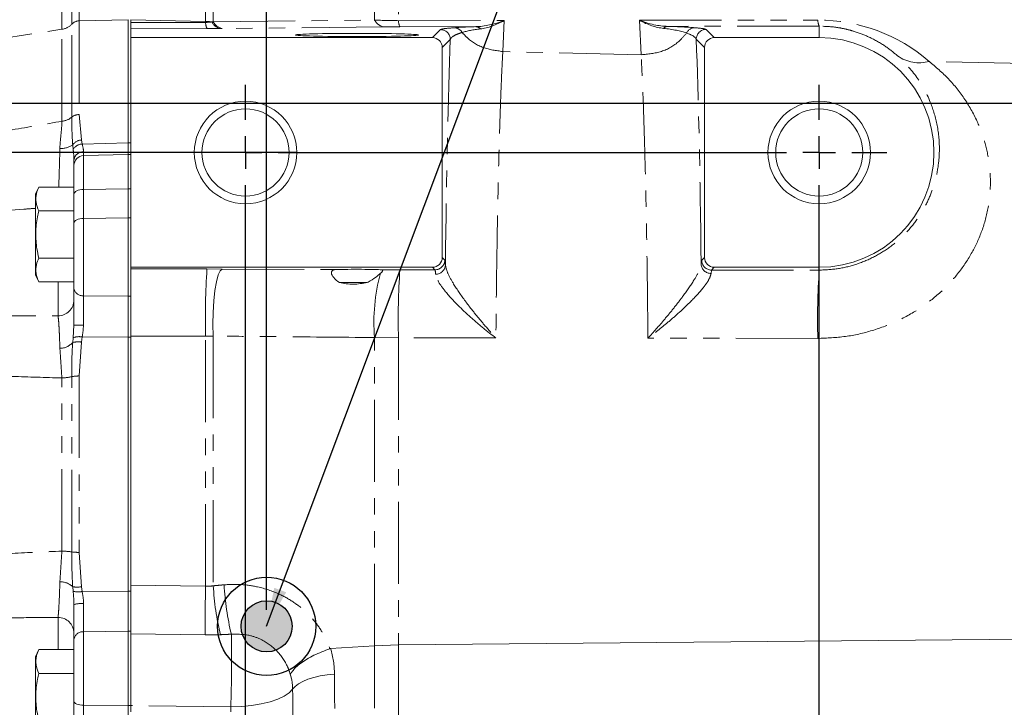
# Model space of a CAD drawing. Units: millimetres. Extents: x 11 to 1180, y 5 to 832.
# Drawn here: x 141 to 217, y 247 to 300 of the extents above; entities that cross this region are included whole.
import ezdxf

# ---------------------------------------------------------------- set-up
doc = ezdxf.new("R2010")
doc.units = ezdxf.units.MM
doc.linetypes.add('PHANTOM', pattern=[12.7, 6.35, -1.27, 1.27, -1.27, 1.27, -1.27])
doc.layers.add('SLD-0', color=7, linetype='Continuous')
doc.styles.add('SLDTEXTSTYLE1', font='TXT', dxfattribs={"width": 0.605})
doc.dimstyles.new('SLDDIMSTYLE1', dxfattribs={"dimtxt": 3, "dimasz": 3, "dimexe": 0, "dimexo": 0.0625, "dimgap": 0.75, "dimtad": 0, "dimdec": 1, "dimlfac": 2, "dimrnd": 1e-09, "dimzin": 12, "dimdsep": 46, "dimtxsty": 'SLDTEXTSTYLE1', "dimsah": 1, "dimcen": 0.09, "dimadec": 0, "dimazin": 0, "dimtfac": 1, "dimtdec": 3, "dimtofl": 0, "dimtmove": 0, "dimatfit": 3, "dimfxl": 0, "dimfrac": 2, "dimtolj": 1, "dimtzin": 12, "dimarcsym": 0})
doc.dimstyles.new('SLDDIMSTYLE11', dxfattribs={"dimtxt": 3, "dimasz": 3, "dimexe": 0, "dimexo": 0.0625, "dimgap": 0.75, "dimtad": 0, "dimdec": 1, "dimlfac": 2, "dimrnd": 1e-09, "dimzin": 12, "dimdsep": 46, "dimtxsty": 'SLDTEXTSTYLE1', "dimsah": 1, "dimcen": 0.09, "dimadec": 0, "dimazin": 0, "dimtfac": 1, "dimtdec": 3, "dimtofl": 0, "dimtmove": 0, "dimatfit": 3, "dimfxl": 0, "dimfrac": 2, "dimtolj": 1, "dimtzin": 12, "dimarcsym": 0})
doc.dimstyles.new('SLDDIMSTYLE7', dxfattribs={"dimtxt": 0, "dimasz": 3, "dimexe": 0, "dimexo": 0.0625, "dimgap": 0, "dimtad": 0, "dimtih": 1, "dimtoh": 1, "dimdec": 0, "dimrnd": 1e-09, "dimzin": 0, "dimdsep": 46, "dimtxsty": 'Standard', "dimsah": 1, "dimcen": 0.09, "dimadec": 0, "dimazin": 0, "dimtfac": 3, "dimtdec": 0, "dimtofl": 0, "dimtmove": 0, "dimatfit": 3, "dimfxl": 0, "dimfrac": 2, "dimtolj": 1, "dimtzin": 0, "dimarcsym": 0})

# ---------------------------------------------------------------- blocks, each defined once
blk = doc.blocks.new('*D76')
at = {"layer": 'SLD-0'}
for p, q in [((50.536, 293.988), (50.536, 307.504)), ((65.073, 293.988), (47.361, 293.988)), ((162.669, 290.178), (47.361, 290.178)), ((50.536, 290.178), (50.536, 284.409))]:
    blk.add_line(p, q, dxfattribs=at)
for points in [[(50.536, 293.988), (50.997, 296.988), (50.074, 296.988)], [(50.536, 290.178), (50.074, 287.178), (50.997, 287.178)]]:
    blk.add_solid(points, dxfattribs=at)
at = {"layer": 'SLD-0', "insert": (48.966, 309.091), "char_height": 3, "attachment_point": 1, "rotation": 90, "style": 'SLDTEXTSTYLE1'}
blk.add_mtext('7.6', dxfattribs=at)
blk = doc.blocks.new('*D77')
at = {"layer": 'SLD-0'}
for p, q in [((123.566, 335.258), (123.566, 405.273)), ((160.336, 254.758), (160.336, 405.273)), ((123.566, 402.098), (136.357, 402.098)), ((160.336, 402.098), (147.545, 402.098))]:
    blk.add_line(p, q, dxfattribs=at)
for points in [[(123.566, 402.098), (126.566, 401.637), (126.566, 402.56)], [(160.336, 402.098), (157.336, 402.56), (157.336, 401.637)]]:
    blk.add_solid(points, dxfattribs=at)
at = {"layer": 'SLD-0', "insert": (137.944, 403.668), "char_height": 3, "attachment_point": 1, "style": 'SLDTEXTSTYLE1'}
blk.add_mtext('73.5', dxfattribs=at)
blk = doc.blocks.new('*D78')
at = {"layer": 'SLD-0'}
for p, q in [((162.669, 290.178), (47.361, 290.178)), ((50.536, 290.178), (50.536, 268.028)), ((50.536, 232.393), (50.536, 254.542)), ((162.669, 232.393), (47.361, 232.393))]:
    blk.add_line(p, q, dxfattribs=at)
for points in [[(50.536, 290.178), (50.074, 287.178), (50.997, 287.178)], [(50.536, 232.393), (50.997, 235.393), (50.074, 235.393)]]:
    blk.add_solid(points, dxfattribs=at)
at = {"layer": 'SLD-0', "insert": (48.966, 256.13), "char_height": 3, "attachment_point": 1, "rotation": 90, "style": 'SLDTEXTSTYLE1'}
blk.add_mtext('115.6', dxfattribs=at)
blk = doc.blocks.new('SW_CENTERMARKSYMBOL_27')
at = {"layer": 'SLD-0', "color": 0}
for p, q in [((0, 2.54), (0, 5.23875)), ((44.45, 2.54), (44.45, 5.23875)), ((0, 0), (0, 1.27)), ((44.45, 0), (44.45, 1.27)), ((-2.54, 0), (-5.23875, 0)), ((0, 0), (-1.27, 0)), ((0, 0), (0, -1.27)), ((0, 0), (1.27, 0)), ((2.54, 0), (41.91, 0)), ((44.45, 0), (43.18, 0)), ((44.45, 0), (44.45, -1.27)), ((44.45, 0), (45.72, 0)), ((46.99, 0), (49.68875, 0)), ((0, -55.245), (0, -2.54)), ((44.45, -55.245), (44.45, -2.54)), ((0, -57.785), (0, -56.515)), ((44.45, -57.785), (44.45, -56.515)), ((-2.54, -57.785), (-5.23875, -57.785)), ((0, -57.785), (-1.27, -57.785)), ((0, -57.785), (0, -59.055)), ((0, -57.785), (1.27, -57.785)), ((2.54, -57.785), (41.91, -57.785)), ((44.45, -57.785), (43.18, -57.785)), ((44.45, -57.785), (44.45, -59.055)), ((44.45, -57.785), (45.72, -57.785)), ((46.99, -57.785), (49.68875, -57.785)), ((0, -60.325), (0, -63.02375)), ((44.45, -60.325), (44.45, -63.02375))]:
    blk.add_line(p, q, dxfattribs=at)

msp = doc.modelspace()

# ---------------------------------------------------------------- hatches: boundary and pattern name
at = {"linetype": 'Continuous'}
h = msp.add_hatch(color=7, dxfattribs=at)
edge = h.paths.add_edge_path(flags=0)
edge.add_arc((160.335886, 253.48782), 1.978771, 0, 360)

# ---------------------------------------------------------------- linework, layer by layer
at = {"color": 8, "linetype": 'PHANTOM', "lineweight": 0}
for p, q in [((168.704847, 300.428373), (168.704847, 307.3861)), ((170.553545, 307.243162), (170.553545, 300.383624)), ((145.816041, 306.09991), (145.816041, 300.370259)), ((155.608481, 300.323679), (155.608481, 306.525739)), ((156.200064, 306.464846), (156.200064, 300.300133)), ((144.472497, 299.716683), (144.472497, 305.446334)), ((145.241978, 300.118919), (145.241978, 305.84857)), ((145.241978, 292.916586), (145.241978, 300.118919)), ((145.816041, 300.370259), (149.600888, 300.45783)), ((145.816041, 300.370259), (145.816041, 293.117033)), ((155.608481, 300.323679), (149.810435, 300.45783)), ((149.810435, 300.252785), (155.608481, 300.248621)), ((155.608481, 300.248621), (155.608481, 300.323679)), ((156.200064, 300.300133), (168.704847, 300.428373)), ((169.402817, 299.903273), (156.898031, 299.775033)), ((170.553545, 300.383624), (178.752119, 300.396252)), ((176.542515, 299.919708), (170.659931, 299.910647)), ((178.752119, 300.396252), (178.633327, 297.995516)), ((189.219864, 300.412377), (203.044051, 300.433672)), ((189.351337, 297.74753), (189.219864, 300.412377)), ((203.150438, 299.960695), (191.410648, 299.942611)), ((203.150438, 299.960695), (203.150438, 299.06782)), ((135.863246, 298.375373), (144.472497, 299.716683)), ((144.472497, 292.595796), (144.472497, 299.716683)), ((155.714864, 299.768113), (149.810435, 299.75915)), ((156.711264, 299.773249), (155.714864, 299.768113)), ((173.178697, 299.06782), (173.801305, 299.690427)), ((194.385843, 299.704154), (195.022175, 299.06782)), ((174.563045, 298.928689), (173.940437, 298.306082)), ((194.260435, 298.306082), (193.624103, 298.942415)), ((189.351337, 297.74753), (178.633327, 297.995516)), ((219.338605, 297.053705), (211.670445, 297.231126)), ((145.816041, 293.117033), (145.991666, 291.147147)), ((145.344401, 290.41367), (145.309715, 290.756163)), ((145.991666, 291.147147), (146.047162, 290.831641)), ((146.047162, 290.831641), (149.600888, 290.931961)), ((149.600888, 290.935537), (149.810435, 290.935537)), ((146.151939, 289.935451), (146.151939, 287.313225)), ((146.151939, 287.313225), (149.600888, 287.356076)), ((146.151939, 287.313225), (146.151939, 285.077336)), ((149.600888, 287.361729), (149.810435, 287.361729)), ((146.151939, 285.077336), (149.600888, 285.120187)), ((146.151939, 285.077336), (146.151939, 279.084438)), ((149.600888, 285.125894), (149.810435, 285.125894)), ((173.940437, 282.04956), (174.13939, 281.850605)), ((194.004918, 281.526273), (194.046209, 281.835333)), ((194.046209, 281.835333), (194.260435, 282.04956)), ((149.810435, 281.160751), (155.714864, 281.156564)), ((155.714864, 281.156564), (156.898031, 281.153368)), ((156.898031, 281.153368), (165.766956, 281.111435)), ((169.231856, 281.095021), (169.402817, 281.094211)), ((169.402817, 281.094211), (170.659931, 281.090801)), ((170.659931, 281.090801), (173.37765, 281.088866)), ((173.37765, 281.088866), (173.178697, 281.287821)), ((194.807949, 281.073594), (194.773475, 280.813333)), ((195.022175, 281.287821), (194.807949, 281.073594)), ((194.807949, 281.073594), (203.150438, 281.067645)), ((203.150438, 281.067645), (203.150438, 281.287821)), ((144.173132, 277.523421), (144.173132, 280.16165)), ((146.151939, 279.084438), (149.600888, 279.042255)), ((149.600888, 279.044351), (149.810435, 279.044351)), ((145.344401, 275.82815), (145.409888, 276.807515)), ((145.309715, 275.454803), (145.344401, 275.82815)), ((145.991666, 275.48958), (145.816041, 272.872339)), ((146.047162, 275.891327), (145.991666, 275.48958)), ((149.600888, 275.866887), (146.047162, 275.891327)), ((149.810435, 275.865846), (149.600888, 275.865846)), ((155.608481, 275.949996), (149.810435, 275.957618)), ((156.200064, 275.960707), (155.608481, 275.949996)), ((155.608481, 256.592485), (155.608481, 275.949996)), ((156.200064, 275.960707), (156.200064, 256.626098)), ((168.704847, 251.975613), (168.704847, 275.848849)), ((170.553545, 275.824769), (168.704847, 275.848849)), ((178.099053, 275.814245), (170.553545, 275.824769)), ((170.553545, 275.824769), (170.553545, 252.041223)), ((144.472497, 259.310512), (144.472497, 272.720479)), ((145.241978, 259.250595), (145.241978, 272.813939)), ((145.816041, 272.872339), (145.816041, 259.213156)), ((145.816041, 259.213156), (145.99167, 256.555288)), ((145.341704, 256.200033), (145.309718, 256.553313)), ((145.99167, 256.555288), (146.042848, 256.179883)), ((149.810435, 256.686105), (155.608481, 256.592485)), ((146.042848, 256.179883), (149.600888, 256.212047)), ((149.600888, 256.214181), (149.810435, 256.214181)), ((144.173132, 251.679993), (144.173132, 254.175241)), ((149.600888, 253.113682), (146.151939, 253.065179)), ((146.151939, 253.065179), (146.151939, 247.381012)), ((149.810435, 253.112721), (149.600888, 253.112721)), ((155.576581, 252.81995), (149.810435, 252.916953)), ((168.704847, 247.137467), (168.704847, 251.975613)), ((170.553545, 252.041223), (170.553545, 246.130223)), ((146.151939, 247.381012), (149.600888, 247.348147)), ((146.151939, 247.381012), (146.151939, 245.015158)), ((149.600888, 247.358436), (149.810435, 247.358436)), ((157.563416, 247.244375), (149.810435, 247.360735)), ((157.563416, 246.859531), (157.563416, 247.244375))]:
    msp.add_line(p, q, dxfattribs=at)
at = {"color": 7, "linetype": 'Continuous', "lineweight": 15}
for p, q in [((149.600888, 300.45837), (149.600888, 290.935537)), ((149.810435, 300.45837), (149.810435, 299.75915)), ((149.810435, 299.75915), (149.810435, 299.06782)), ((173.178697, 299.06782), (149.810435, 299.06782)), ((149.810435, 281.287821), (149.810435, 299.06782)), ((203.150438, 299.06782), (195.022175, 299.06782)), ((173.940437, 282.04956), (173.940437, 298.306082)), ((194.260435, 298.306082), (194.260435, 282.04956)), ((149.600888, 290.025765), (149.600888, 290.935537)), ((149.600888, 290.025765), (146.151939, 289.935451)), ((149.810435, 290.031219), (149.600888, 290.031219)), ((149.600888, 290.031219), (149.600888, 287.361729)), ((145.409888, 286.951802), (145.409888, 289.173712)), ((142.679876, 287.493991), (142.42539, 286.948243)), ((142.42539, 286.948243), (142.42539, 280.707398)), ((145.409888, 287.493991), (142.679876, 287.493991)), ((145.409888, 284.715913), (145.409888, 286.951802)), ((149.600888, 287.361729), (149.600888, 285.125894)), ((145.409888, 285.660904), (142.679876, 285.660904)), ((145.409888, 279.637907), (145.409888, 284.715913)), ((149.600888, 285.125894), (149.600888, 279.044351)), ((145.409888, 281.994734), (142.679876, 281.994734)), ((149.810435, 281.287821), (173.178697, 281.287821)), ((149.810435, 281.287821), (149.810435, 281.160751)), ((149.810435, 281.160751), (149.810435, 279.044351)), ((169.231856, 281.095021), (169.318648, 281.054508)), ((195.022175, 281.287821), (203.150438, 281.287821)), ((142.42539, 280.707398), (142.679876, 280.16165)), ((145.409888, 280.16165), (142.679876, 280.16165)), ((168.131711, 280.101293), (165.96991, 280.101293)), ((149.600888, 275.865846), (149.600888, 279.044351)), ((149.810435, 279.044351), (149.810435, 275.865846)), ((149.600888, 275.865846), (149.600888, 256.214181)), ((149.810435, 275.865846), (149.810435, 256.522475)), ((149.600888, 253.112721), (149.600888, 256.214181)), ((149.810435, 256.214181), (149.810435, 253.112721)), ((149.600888, 253.112721), (149.600888, 247.358436)), ((149.810435, 253.112721), (149.810435, 252.944669)), ((149.810435, 247.360735), (149.810435, 252.916953)), ((145.409888, 247.658207), (145.409888, 252.474612)), ((165.234918, 251.752252), (165.296087, 251.76402)), ((168.704847, 251.975613), (165.296087, 251.76402)), ((168.704847, 251.975613), (170.553545, 252.041223)), ((219.338605, 252.495571), (170.553545, 252.041223)), ((142.679876, 251.679993), (142.42539, 251.134242)), ((142.42539, 251.134242), (142.42539, 244.893397)), ((145.409888, 251.679993), (142.679876, 251.679993)), ((145.409888, 249.846904), (142.679876, 249.846904)), ((145.409888, 245.292353), (145.409888, 247.658207)), ((149.600888, 247.358436), (149.600888, 244.989707)), ((149.810435, 246.85389), (149.810435, 247.360735))]:
    msp.add_line(p, q, dxfattribs=at)
at = {"color": 8, "linetype": 'PHANTOM', "lineweight": 0, "flags": 128}
for points in [[(146.151939, 287.313225), (146.006146, 287.304693), (145.866515, 287.283047), (145.738231, 287.24909), (145.626063, 287.204086), (145.534182, 287.149706), (145.465998, 287.087971), (145.424044, 287.021176), (145.409888, 286.951802)], [(146.151939, 285.077336), (146.006146, 285.068804), (145.866515, 285.047157), (145.738231, 285.013201), (145.626063, 284.968197), (145.534182, 284.913817), (145.465998, 284.852082), (145.424044, 284.785286), (145.409888, 284.715913)], [(156.898031, 281.153368), (156.734707, 281.024207), (156.579865, 280.690828), (156.441538, 280.170539), (156.326914, 279.490353), (156.24194, 278.685584), (156.191031, 277.798014), (156.176826, 276.873727), (156.200064, 275.960707)], [(203.044051, 275.779088), (194.919022, 275.790601), (189.880656, 275.79771)], [(165.591175, 249.788), (165.025899, 249.730511), (164.486581, 249.642725), (163.984308, 249.526447), (163.529405, 249.384067), (163.131209, 249.218507), (162.797915, 249.033178), (162.536362, 248.831882), (162.351938, 248.618754)], [(162.351938, 248.618754), (162.084894, 248.339417), (161.696302, 248.079202), (161.196323, 247.844907), (160.598012, 247.642654), (159.91698, 247.477716), (159.171021, 247.354406), (158.379613, 247.275943), (157.563416, 247.244375)], [(146.151939, 247.381012), (146.006146, 247.387557), (145.866515, 247.404157), (145.738231, 247.4302), (145.626063, 247.464715), (145.534182, 247.506423), (145.465998, 247.553772), (145.424044, 247.605002), (145.409888, 247.658207)]]:
    msp.add_lwpolyline(points, dxfattribs=at)
at = {"color": 7, "linetype": 'Continuous', "lineweight": 15}
for centre, radius in [((158.700436, 290.17782), 3.96875), ((203.150436, 290.17782), 3.96875), ((158.700436, 290.17782), 3.373437), ((203.150436, 290.17782), 3.373437)]:
    msp.add_circle(centre, radius, dxfattribs=at)
at = {"color": 8, "linetype": 'PHANTOM', "lineweight": 0}
for centre, radius, start, end in [((144.284563, 301.013331), 1.310197, 278.24691635, 316.94856662), ((145.82445, 299.5698), 0.800504, 90.60187208, 136.68828245), ((156.684312, 300.234776), 1.07592, 179.26270211, 205.7047818), ((155.502631, 295.738036), 4.586865, 82.43264562, 88.67768309), ((156.916255, 300.628457), 0.879433, 202.99170591, 256.52067489), ((157.086153, 300.751506), 0.994429, 206.9942487, 259.09533507), ((169.59094, 300.879754), 0.994437, 206.99451934, 259.09535825), ((171.601093, 300.370796), 1.047627, 179.29842325, 206.05474628), ((174.856695, 299.119982), 0.718774, 29.40598438, 88.76341796), ((176.517933, 299.40923), 0.51107, 41.66486673, 87.24302546), ((191.436294, 299.478562), 0.464757, 93.16332441, 138.32476801), ((193.530756, 299.107175), 0.731769, 91.08402802, 153.47892187), ((204.091598, 300.420844), 1.047625, 179.29839107, 206.05477846), ((173.80069, 298.928073), 0.762355, 0.04629986, 89.95380521), ((194.386451, 298.941807), 0.762347, 90.04564628, 179.95428367), ((210.894726, 299.99349), 2.869215, 234.25835401, 285.68565628), ((145.809498, 292.213516), 0.903541, 89.58505528, 128.91056491), ((144.326798, 294.028559), 1.440152, 275.8064672, 309.45515313), ((144.347226, 292.270511), 1.794334, 269.03847093, 302.43921253), ((146.058456, 290.240433), 0.90917, 94.21284989, 145.44107208), ((146.087834, 289.963472), 0.869121, 92.68223211, 148.80231034), ((146.111653, 289.524092), 0.704714, 86.9390913, 174.75735283), ((173.377042, 281.851214), 0.762348, 270.04568682, 359.95424313), ((194.751289, 281.560143), 0.747139, 182.59827947, 271.7016436), ((194.808564, 281.83595), 0.762356, 180.04634913, 269.95372093), ((209.993021, 277.443156), 54.405034, 176.08624154, 181.57269372), ((182.550563, 277.092108), 13.901422, 164.44197832, 185.13104346), ((169.433374, 280.920362), 0.176514, 99.96890447, 130.5382638), ((225.436011, 277.350099), 54.903659, 176.09329062, 181.59199209), ((173.446601, 281.496337), 0.740914, 268.89748837, 356.78747413), ((258.112634, 277.316653), 55.090043, 176.09580311, 181.59933575), ((146.076393, 279.757331), 0.67712, 190.15838872, 276.40579803), ((144.159101, 278.774259), 1.250916, 270.64269631, 359.17619383), ((145.968124, 301.562325), 24.761103, 268.70816326, 270.4191957), ((144.300019, 276.394941), 1.379618, 270.71001998, 317.04307964), ((145.718465, 274.143201), 1.373818, 78.52953092, 107.30922995), ((145.799308, 274.70814), 1.208868, 78.1687817, 112.10521428), ((144.394348, 276.578293), 3.858605, 271.16049051, 282.68979691), ((145.78559, 270.320972), 2.551548, 89.31618353, 102.30125595), ((144.398109, 253.384282), 5.926697, 81.81416253, 89.28084788), ((145.784258, 263.145657), 3.93263, 262.07408906, 270.46306865), ((144.316215, 255.488638), 1.456222, 46.98049648, 89.98262928), ((145.645394, 258.384837), 1.862031, 259.61427021, 280.71749728), ((261.803794, 253.80812), 106.231809, 178.49809004, 180.53297387), ((177.126409, 257.786399), 20.958487, 183.17362378, 193.6557083), ((177.661123, 257.775128), 20.648938, 182.97732144, 193.71933812), ((145.737626, 257.767948), 1.617131, 255.82822672, 280.87944769), ((145.969595, 253.126711), 2.125782, 85.15182693, 105.26566191), ((144.173357, 252.938294), 1.236946, 1.48488997, 90.0103932), ((146.09119, 252.38003), 0.687836, 84.93307103, 172.09642594), ((34.997328, 250.885863), 122.620172, 358.29822005, 0.93084513), ((158.540067, 249.745071), 7.051238, 0.34882474, 16.63809631), ((158.438064, 248.595264), 3.913944, 0.34387246, 17.50907192)]:
    msp.add_arc(centre, radius, start, end, dxfattribs=at)
at = {"color": 7, "linetype": 'Continuous', "lineweight": 15}
for centre, radius, start, end in [((203.150436, 290.17782), 8.89, 270, 90), ((146.171886, 289.173712), 0.762, 91.5, 180)]:
    msp.add_arc(centre, radius, start, end, dxfattribs=at)
at = {"color": 8, "linetype": 'PHANTOM', "lineweight": 0}
for centre, major_axis, ratio, start_param, end_param in [((155.502098, 304.308668), (0, 4.068994), 0.998772762, 3.290912286, 3.314192105), ((170.885993, 303.465412), (12.7, 0), 0.242743706, 4.539789529, 4.686209042), ((170.885993, 299.402805), (8.636, 0), 0.058825373, 1.596976266, 1.743395778), ((178.607186, 299.668655), (4.832539, 0.013287), 0.058753223, 2.012076087, 2.454004226), ((178.858499, 303.985883), (4.66844, 3.107053), 0.562377236, 3.871043371, 4.332900266), ((178.858499, 303.985883), (3.667665, 3.790745), 0.530793, 3.723327269, 4.185184163), ((189.326249, 304.002008), (-3.596183, 3.704093), 0.57056748, 2.076607213, 2.538464107), ((189.326249, 304.002008), (4.548982, -3.028144), 0.59471842, 5.067600693, 5.529457588), ((189.576789, 299.685552), (4.832499, -0.013206), 0.058611081, 0.617642813, 1.181718031), ((203.063373, 287.24007), (0.390838, 13.187841), 0.998777571, 5.601094537, 6.314315185), ((155.502098, 300.246061), (8.128, 0), 0.058825373, 4.861708613, 4.884988432), ((178.607186, 298.906916), (4.071697, 0.064755), 0.234689519, 1.999789176, 2.441717315), ((189.576789, 298.923813), (4.071649, -0.06449), 0.234419836, 0.629879722, 1.193954941), ((175.190339, 264.54922), (0, 41.902404), 0.026185928, 0.608571902, 1.155510275), ((193.009033, 264.54922), (0, 41.648571), 0.026185928, 5.132242051, 5.683999923), ((156.73247, 105.327652), (1.586451, 350.577317), 0.025687134, 5.128894095, 5.137223556), ((157.430436, 103.795941), (0.877354, 352.017732), 0.014214238, 5.12809296, 5.13642242)]:
    msp.add_ellipse(centre, major_axis=major_axis, ratio=ratio, start_param=start_param, end_param=end_param, dxfattribs=at)
at = {"color": 7, "linetype": 'Continuous', "lineweight": 15}
msp.add_ellipse((167.336436, 299.276004), major_axis=(4.7625, 0), ratio=0.026185922, dxfattribs=at)
for centre, major_axis, ratio, start_param, end_param in [((173.178175, 298.305559), (-0.539185, -0.539185), 0.999315002, 2.356537107, 3.926648201), ((195.022698, 298.305559), (0.539185, -0.539185), 0.999315002, 2.356537107, 3.926648201), ((173.178175, 282.050082), (-0.539185, 0.539185), 0.999315002, 2.356537107, 3.926648201), ((195.022698, 282.050082), (0.539185, 0.539185), 0.999315002, 2.356537107, 3.926648201), ((167.336436, 281.079637), (1.984375, 0), 0.026185922, 0.300552587, 2.483105821)]:
    msp.add_ellipse(centre, major_axis=major_axis, ratio=ratio, start_param=start_param, end_param=end_param, dxfattribs=at)
for points, knots in [([(149.810435, 300.252785), (149.810435, 300.067817), (149.810435, 299.808761), (149.810435, 299.770183), (149.810435, 299.75915)], [0, 0, 0, 0, 0.7140112142, 1, 1, 1, 1]), ([(149.600888, 290.025765), (149.600888, 290.057128), (149.600888, 290.173731), (149.600888, 290.548888), (149.600888, 290.871852), (149.600888, 290.931961)], [0, 0, 0, 0, 0.23044545, 0.856773601, 1, 1, 1, 1]), ([(145.409888, 289.236148), (145.409888, 289.264173), (145.409888, 289.331076), (145.409888, 289.493877), (145.409888, 289.588485)], [0, 0, 0, 0, 0.418871338, 1, 1, 1, 1]), ([(142.679876, 285.660904), (142.593917, 285.879043), (142.419396, 286.321927), (142.453818, 286.944638), (142.612938, 287.331323), (142.679876, 287.493991)], [0, 0, 0, 0, 0.359917055, 0.73073486, 1, 1, 1, 1]), ([(142.679876, 281.994734), (142.628308, 282.236598), (142.491659, 282.877517), (142.414789, 283.956389), (142.521714, 284.941935), (142.645936, 285.506622), (142.679876, 285.660904)], [0, 0, 0, 0, 0.200449542, 0.531174153, 0.871908289, 1, 1, 1, 1]), ([(142.679876, 280.16165), (142.593917, 280.379787), (142.419397, 280.822669), (142.453818, 281.445382), (142.612938, 281.832066), (142.679876, 281.994734)], [0, 0, 0, 0, 0.359918106, 0.730735347, 1, 1, 1, 1]), ([(149.810435, 281.160751), (149.810435, 281.126333), (149.810435, 281.080564), (149.810435, 280.749852), (149.810435, 280.667828)], [0, 0, 0, 0, 0.751978503, 1, 1, 1, 1]), ([(165.96991, 280.101293), (165.809009, 280.231183), (165.486958, 280.491161), (165.319815, 280.83302), (165.385379, 281.03965), (165.581174, 281.102071), (165.7377, 281.10996), (165.766956, 281.111435)], [0, 0, 0, 0, 0.268975672, 0.538364704, 0.745093841, 0.952356202, 1, 1, 1, 1]), ([(169.158498, 280.820665), (169.040238, 280.718176), (168.804166, 280.513586), (168.396293, 280.242764), (168.158545, 280.115641), (168.131711, 280.101293)], [0, 0, 0, 0, 0.471039732, 0.940298779, 1, 1, 1, 1]), ([(169.318648, 281.054508), (169.310723, 281.015701), (169.299175, 280.95915), (169.192096, 280.85374), (169.158498, 280.820665)], [0, 0, 0, 0, 0.686232776, 1, 1, 1, 1]), ([(168.131711, 280.101293), (167.770981, 280.042476), (167.028283, 279.921379), (166.329363, 280.040189), (165.96991, 280.101293)], [0, 0, 0, 0, 0.485702444, 1, 1, 1, 1]), ([(145.409888, 276.807515), (145.409888, 277.248891), (145.409888, 278.131641), (145.409888, 279.075872), (145.409888, 279.514648), (145.409888, 279.637907)], [0, 0, 0, 0, 0.418295144, 0.836589743, 1, 1, 1, 1]), ([(149.600888, 275.866887), (149.600888, 276.219572), (149.600888, 276.924945), (149.600888, 277.987775), (149.600888, 278.675107), (149.600888, 278.984645), (149.600888, 279.042255)], [0, 0, 0, 0, 0.309738636, 0.61947958, 0.929179849, 1, 1, 1, 1]), ([(149.810435, 278.869352), (149.810435, 278.547331), (149.810435, 277.808294), (149.810435, 276.771929), (149.810435, 276.14408), (149.810435, 275.957618)], [0, 0, 0, 0, 0.351856376, 0.807510728, 1, 1, 1, 1]), ([(149.810435, 256.686105), (149.810435, 256.230422), (149.810435, 255.319048), (149.810435, 253.961932), (149.810435, 253.267648), (149.810435, 252.916953)], [0, 0, 0, 0, 0.33104755, 0.662099921, 1, 1, 1, 1]), ([(149.600888, 253.113682), (149.600888, 253.368066), (149.600888, 253.876836), (149.600888, 254.902646), (149.600888, 255.70653), (149.600888, 256.133983), (149.600888, 256.212047)], [0, 0, 0, 0, 0.310242832, 0.620488143, 0.930691833, 1, 1, 1, 1]), ([(145.409888, 252.474612), (145.409888, 252.787628), (145.409888, 253.413663), (145.409888, 254.41917), (145.409888, 255.01663), (145.409888, 255.177485)], [0, 0, 0, 0, 0.422219964, 0.844442822, 1, 1, 1, 1]), ([(142.679876, 249.846904), (142.593917, 250.065043), (142.419397, 250.507926), (142.453818, 251.130639), (142.612938, 251.517325), (142.679876, 251.679993)], [0, 0, 0, 0, 0.3599181303, 0.7307352669, 1, 1, 1, 1]), ([(165.234918, 251.752252), (164.810491, 251.59221), (163.96164, 251.272128), (162.936017, 250.643955), (162.397345, 250.134845), (162.212423, 249.850784), (162.172942, 249.77704), (162.170673, 249.772801)], [0, 0, 0, 0, 0.297631054, 0.595259527, 0.892968105, 0.993847394, 1, 1, 1, 1]), ([(142.679876, 246.180734), (142.628308, 246.422598), (142.491659, 247.063517), (142.414789, 248.14239), (142.521714, 249.127936), (142.645936, 249.692622), (142.679876, 249.846904)], [0, 0, 0, 0, 0.200449344, 0.531174537, 0.871908505, 1, 1, 1, 1])]:
    msp.add_open_spline(points, degree=3, knots=knots, dxfattribs=at)
at = {"color": 8, "linetype": 'PHANTOM', "lineweight": 0}
for points, knots in [([(155.608481, 300.248621), (155.74791, 300.254856), (155.921948, 300.262638), (156.07604, 300.281251), (156.106683, 300.284952)], [0, 0, 0, 0, 0.801144128, 1, 1, 1, 1]), ([(173.801305, 299.690427), (173.869703, 299.715346), (174.008217, 299.765809), (174.58184, 299.814129), (174.872207, 299.838588)], [0, 0, 0, 0, 0.493802107, 1, 1, 1, 1]), ([(193.516912, 299.838814), (193.746195, 299.816947), (194.208815, 299.772828), (194.32649, 299.727179), (194.385843, 299.704154)], [0, 0, 0, 0, 0.49561732, 1, 1, 1, 1]), ([(209.218727, 297.664665), (208.916165, 297.916746), (208.312013, 298.420097), (207.187437, 299.062649), (206.092262, 299.501617), (205.176886, 299.74599), (204.279348, 299.917486), (203.574669, 299.944458), (203.150438, 299.960695)], [0, 0, 0, 0, 0.24853811, 0.496277775, 0.677508829, 0.76949602, 0.861231749, 1, 1, 1, 1]), ([(175.482864, 299.472896), (175.345085, 299.425821), (175.02542, 299.316599), (174.685724, 299.134443), (174.604068, 298.997491), (174.563045, 298.928689)], [0, 0, 0, 0, 0.273751574, 0.635143856, 1, 1, 1, 1]), ([(178.633327, 297.995516), (178.117375, 298.064655), (177.085473, 298.202932), (176.043923, 298.859056), (175.600505, 299.344188), (175.482864, 299.472896)], [0, 0, 0, 0, 0.423529281, 0.847058856, 1, 1, 1, 1]), ([(192.875991, 299.43393), (192.6866, 299.208388), (192.177349, 298.601929), (190.9603, 297.894238), (189.887659, 297.796433), (189.351337, 297.74753)], [0, 0, 0, 0, 0.22842541, 0.614211458, 1, 1, 1, 1]), ([(193.624103, 298.942415), (193.599264, 298.993845), (193.517123, 299.163914), (193.139453, 299.322972), (192.875991, 299.43393)], [0, 0, 0, 0, 0.302402617, 1, 1, 1, 1]), ([(178.633327, 297.995516), (178.61011, 297.549966), (178.56032, 296.594429), (178.488377, 294.877043), (178.416867, 292.871845), (178.349972, 290.639489), (178.286834, 288.142375), (178.229108, 285.402438), (178.177285, 282.394091), (178.132664, 279.201276), (178.110257, 276.943255), (178.099053, 275.814245)], [0, 0, 0, 0, 0.092916391, 0.19927093, 0.3056256, 0.415070312, 0.524515032, 0.641315568, 0.758116115, 0.879058043, 1, 1, 1, 1]), ([(189.880656, 275.79771), (189.867693, 277.080026), (189.841611, 279.660018), (189.791568, 283.026543), (189.738091, 285.951892), (189.682859, 288.471588), (189.621124, 290.845786), (189.546252, 293.264333), (189.457391, 295.652872), (189.386836, 297.046403), (189.351337, 297.74753)], [0, 0, 0, 0, 0.139065445, 0.279796664, 0.386533352, 0.493270223, 0.603107526, 0.712945049, 0.855574066, 1, 1, 1, 1]), ([(203.150438, 281.067645), (203.648131, 281.09117), (204.64357, 281.138224), (206.093307, 281.506558), (207.452008, 282.084419), (208.70104, 282.866378), (209.787178, 283.818392), (210.719303, 284.922942), (211.449485, 286.125609), (212.006222, 287.446083), (212.350017, 288.806508), (212.512152, 290.440294), (212.369936, 292.194447), (211.789351, 294.178954), (210.798614, 296.070812), (209.745477, 297.133259), (209.218727, 297.664665)], [0, 0, 0, 0, 0.046750632, 0.093506309, 0.141004414, 0.188515044, 0.238098923, 0.287713825, 0.341842586, 0.396020636, 0.458972489, 0.52198134, 0.62272036, 0.723600528, 0.861752884, 1, 1, 1, 1]), ([(211.670445, 297.231126), (212.185226, 296.792633), (213.216083, 295.914542), (214.475164, 294.315815), (215.403328, 292.657042), (216.017069, 290.978482), (216.360672, 289.350721), (216.459284, 287.622817), (216.269211, 285.821516), (215.779708, 284.040288), (214.983348, 282.333026), (213.924867, 280.758615), (212.589587, 279.335138), (211.015786, 278.09596), (209.228187, 277.089784), (207.2671, 276.342684), (205.188645, 275.867816), (203.758938, 275.808665), (203.044051, 275.779088)], [0, 0, 0, 0, 0.081910257, 0.164026657, 0.245835444, 0.306968199, 0.368256426, 0.429273596, 0.489701592, 0.55008414, 0.605817273, 0.661533409, 0.716735357, 0.771944893, 0.828365481, 0.884800507, 0.9423976, 1, 1, 1, 1]), ([(135.863246, 291.046147), (137.446754, 291.345496), (140.313627, 291.887455), (143.186462, 292.376758), (144.472497, 292.595796)], [0, 0, 0, 0, 0.552346569, 1, 1, 1, 1]), ([(144.317115, 290.47643), (144.318683, 290.525715), (144.330088, 290.884094), (144.395379, 291.532402), (144.461287, 292.178113), (144.47021, 292.510583), (144.472497, 292.595796)], [0, 0, 0, 0, 0.062816223, 0.456774675, 0.860768711, 1, 1, 1, 1]), ([(145.309715, 290.756163), (145.285782, 291.136156), (145.237599, 291.901205), (145.240512, 292.576635), (145.241978, 292.916586)], [0, 0, 0, 0, 0.496690071, 1, 1, 1, 1]), ([(146.047162, 290.831641), (146.093604, 290.635196), (146.145527, 290.415564), (146.148925, 290.245729), (146.149283, 290.2278)], [0, 0, 0, 0, 0.8944327628, 1, 1, 1, 1]), ([(144.227447, 287.493991), (144.230738, 287.587248), (144.246553, 288.035473), (144.278938, 289.059776), (144.30268, 289.940784), (144.317115, 290.47643)], [0, 0, 0, 0, 0.093371445, 0.448777251, 1, 1, 1, 1]), ([(145.409888, 289.588485), (145.409604, 289.612968), (145.406688, 289.864772), (145.373953, 290.153246), (145.344401, 290.41367)], [0, 0, 0, 0, 0.097232313, 1, 1, 1, 1]), ([(146.149283, 290.2278), (146.149023, 290.151786), (146.14856, 290.016475), (146.148729, 289.961182), (146.148803, 289.936951)], [0, 0, 0, 0, 0.561776602, 1, 1, 1, 1]), ([(142.42539, 285.856802), (142.128019, 285.832743), (140.016636, 285.661923), (137.906293, 285.47078), (136.093175, 285.306559)], [0, 0, 0, 0, 0.140841642, 1, 1, 1, 1]), ([(174.13939, 281.850605), (174.147317, 281.828295), (174.163468, 281.782842), (174.17863, 281.565487), (174.186351, 281.454816)], [0, 0, 0, 0, 0.490828148, 1, 1, 1, 1]), ([(189.880656, 275.79771), (189.88271, 275.799963), (190.309195, 276.267808), (190.996343, 277.046831), (191.909768, 278.153619), (192.705125, 279.181905), (193.394964, 280.177959), (193.893158, 281.060025), (193.967841, 281.371595), (194.004918, 281.526273)], [0, 0, 0, 0, 0.001174027, 0.243788058, 0.390034925, 0.53603837, 0.731879825, 0.866892517, 1, 1, 1, 1]), ([(173.432345, 280.75556), (173.416494, 280.901742), (173.398542, 281.067301), (173.379839, 281.086606), (173.37765, 281.088866)], [0, 0, 0, 0, 0.882965408, 1, 1, 1, 1]), ([(178.099053, 275.814245), (178.096488, 275.816209), (177.749309, 276.082033), (177.075025, 276.615799), (176.102018, 277.446624), (175.08419, 278.397623), (174.210582, 279.344612), (173.579615, 280.225446), (173.481108, 280.58003), (173.432345, 280.75556)], [0, 0, 0, 0, 0.001261158, 0.170668232, 0.33170774, 0.492522075, 0.711350181, 0.857109873, 1, 1, 1, 1]), ([(174.186351, 281.454816), (174.225799, 281.274799), (174.305363, 280.911723), (174.833057, 279.942599), (175.56646, 278.866134), (176.420521, 277.760243), (177.238302, 276.777598), (177.804688, 276.137442), (178.096982, 275.816519), (178.099053, 275.814245)], [0, 0, 0, 0, 0.14282966, 0.288073186, 0.506368121, 0.667415371, 0.828697474, 0.998786105, 1, 1, 1, 1]), ([(194.773475, 280.813333), (194.730931, 280.659611), (194.645063, 280.34935), (194.057564, 279.541608), (193.24124, 278.66144), (192.296007, 277.773729), (191.210257, 276.835038), (190.391198, 276.185679), (189.883209, 275.79965), (189.880656, 275.79771)], [0, 0, 0, 0, 0.133048324, 0.268535906, 0.464990132, 0.610906408, 0.757054573, 0.998779011, 1, 1, 1, 1]), ([(146.151939, 279.084438), (146.151444, 278.98504), (146.149679, 278.631216), (146.148041, 277.869744), (146.148869, 277.157836), (146.149283, 276.801885)], [0, 0, 0, 0, 0.163417096, 0.581711269, 1, 1, 1, 1]), ([(136.093175, 277.553028), (137.906486, 277.538064), (140.599217, 277.515844), (143.293278, 277.521556), (144.173132, 277.523421)], [0, 0, 0, 0, 0.673409722, 1, 1, 1, 1]), ([(144.317115, 275.015429), (144.315178, 275.081003), (144.304762, 275.43362), (144.283009, 276.027365), (144.24964, 276.68811), (144.212651, 277.213093), (144.186428, 277.419013), (144.173132, 277.523421)], [0, 0, 0, 0, 0.053237107, 0.286278006, 0.526239685, 0.759789521, 1, 1, 1, 1]), ([(146.149283, 276.801885), (146.127365, 276.533251), (146.102128, 276.223943), (146.05355, 275.929983), (146.047162, 275.891327)], [0, 0, 0, 0, 0.868497789, 1, 1, 1, 1]), ([(145.241978, 272.813939), (145.238441, 273.587195), (145.234322, 274.487548), (145.300388, 275.335152), (145.309715, 275.454803)], [0, 0, 0, 0, 0.858835985, 1, 1, 1, 1]), ([(168.704847, 275.848849), (166.038267, 275.873098), (161.870131, 275.911001), (157.70172, 275.947543), (156.200064, 275.960707)], [0, 0, 0, 0, 0.639753538, 1, 1, 1, 1]), ([(144.472497, 272.720479), (144.437773, 273.253909), (144.384738, 274.068631), (144.33447, 274.772433), (144.317115, 275.015429)], [0, 0, 0, 0, 0.654738487, 1, 1, 1, 1]), ([(144.472497, 272.720479), (143.186599, 272.755565), (140.313764, 272.83395), (137.44689, 272.982077), (135.863246, 273.063902)], [0, 0, 0, 0, 0.447605809, 1, 1, 1, 1]), ([(135.863246, 258.835862), (137.444437, 258.942132), (140.311237, 259.134807), (143.184147, 259.256113), (144.472497, 259.310512)], [0, 0, 0, 0, 0.55155257, 1, 1, 1, 1]), ([(144.316657, 256.94486), (144.334082, 257.199503), (144.384516, 257.936485), (144.437693, 258.766974), (144.472497, 259.310512)], [0, 0, 0, 0, 0.345520746, 1, 1, 1, 1]), ([(145.309718, 256.553313), (145.285785, 256.991159), (145.237598, 257.872683), (145.240511, 258.78927), (145.241978, 259.250595)], [0, 0, 0, 0, 0.4966918098, 1, 1, 1, 1]), ([(144.173132, 254.175241), (144.182101, 254.260256), (144.203827, 254.466206), (144.237074, 254.946098), (144.278387, 255.734422), (144.302186, 256.487177), (144.316657, 256.94486)], [0, 0, 0, 0, 0.162552613, 0.393782875, 0.631413064, 1, 1, 1, 1]), ([(155.608481, 256.592485), (155.691968, 256.591321), (155.871066, 256.588826), (156.068289, 256.607034), (156.181044, 256.623346), (156.200064, 256.626098)], [0, 0, 0, 0, 0.420596177, 0.902260575, 1, 1, 1, 1]), ([(156.200064, 256.626098), (156.35439, 256.640303), (156.634374, 256.666073), (156.914387, 256.691291), (157.040058, 256.702608)], [0, 0, 0, 0, 0.551196059, 1, 1, 1, 1]), ([(157.040058, 256.702608), (157.477159, 256.722247), (158.351355, 256.761525), (159.797426, 256.547863), (161.194823, 256.086012), (162.477137, 255.361862), (163.497663, 254.534843), (164.338569, 253.560661), (164.89951, 252.618251), (165.152205, 251.995912), (165.234034, 251.754855), (165.234918, 251.752252)], [0, 0, 0, 0, 0.124198273, 0.248394369, 0.41624864, 0.545202497, 0.674124963, 0.798770888, 0.923379959, 0.99917267, 1, 1, 1, 1]), ([(145.409888, 255.177485), (145.409486, 255.217026), (145.405934, 255.566792), (145.371895, 255.902382), (145.341704, 256.200033)], [0, 0, 0, 0, 0.113050098, 1, 1, 1, 1]), ([(146.042848, 256.179883), (146.090337, 255.907698), (146.14447, 255.597438), (146.148734, 255.283423), (146.149257, 255.244887)], [0, 0, 0, 0, 0.877280169, 1, 1, 1, 1]), ([(146.149257, 255.244887), (146.149056, 255.115163), (146.14831, 254.633338), (146.148513, 253.822421), (146.150797, 253.317595), (146.151939, 253.065179)], [0, 0, 0, 0, 0.155556591, 0.577772164, 1, 1, 1, 1]), ([(144.173132, 254.175241), (143.290837, 254.170224), (140.596762, 254.154906), (137.904043, 254.110545), (136.093175, 254.080711)], [0, 0, 0, 0, 0.32749469, 1, 1, 1, 1]), ([(156.760378, 252.838372), (156.722272, 252.83663), (156.495025, 252.82624), (156.100529, 252.815358), (155.74348, 252.818488), (155.576581, 252.81995)], [0, 0, 0, 0, 0.09689635, 0.577853576, 1, 1, 1, 1]), ([(157.601317, 252.877901), (157.475505, 252.872065), (157.195187, 252.859061), (156.914878, 252.845723), (156.760378, 252.838372)], [0, 0, 0, 0, 0.44882055, 1, 1, 1, 1]), ([(162.170673, 249.772801), (162.115724, 249.93779), (161.905247, 250.569767), (161.243554, 251.574415), (160.158925, 252.39378), (158.91281, 252.876955), (158.089632, 252.877549), (157.601317, 252.877901)], [0, 0, 0, 0, 0.090009716, 0.344775104, 0.599848481, 0.762627285, 1, 1, 1, 1])]:
    msp.add_open_spline(points, degree=3, knots=knots, dxfattribs=at)
at = {"layer": 'SLD-0'}
msp.add_line((66.343253, 293.98782), (331.565813, 293.98782), dxfattribs=at)
for radius in [3.805555, 1.978771]:
    msp.add_circle((160.335886, 253.48782), radius, dxfattribs=at)

# ---------------------------------------------------------------- block references
msp.add_blockref('SW_CENTERMARKSYMBOL_27', (158.700436, 290.17782), dxfattribs=at)

# ---------------------------------------------------------------- dimensions: what is measured, and where the dimension line sits
dim = msp.add_linear_dim(base=(123.565886, 402.098303), p1=(160.335886, 253.48782), p2=(123.565886, 333.98782), dimstyle='SLDDIMSTYLE1', dxfattribs=at)
dim.commit()
dim.dimension.update_dxf_attribs({"geometry": '*D77', "text_midpoint": (141.950886, 402.098303), "dimtype": 160})
for base, p1, p2, dimstyle, picture, middle in [((50.535886, 290.17782), (66.343253, 293.98782), (163.939186, 290.17782), 'SLDDIMSTYLE11', '*D76', (50.535886, 311.954059)), ((50.535886, 232.39282), (163.939186, 290.17782), (163.939186, 232.39282), 'SLDDIMSTYLE1', '*D78', (50.535886, 261.28532))]:
    dim = msp.add_linear_dim(base=base, p1=p1, p2=p2, angle=90, dimstyle=dimstyle, dxfattribs=at)
    dim.commit()
    dim.dimension.update_dxf_attribs({"geometry": picture, "text_midpoint": middle, "dimtype": 160})

# ---------------------------------------------------------------- leaders
msp.add_leader([(160.335886, 253.48782), (206.281517, 375.913553), (209.281517, 375.913553)], dimstyle='SLDDIMSTYLE7', dxfattribs=at)

doc.saveas('drawing.dxf')
